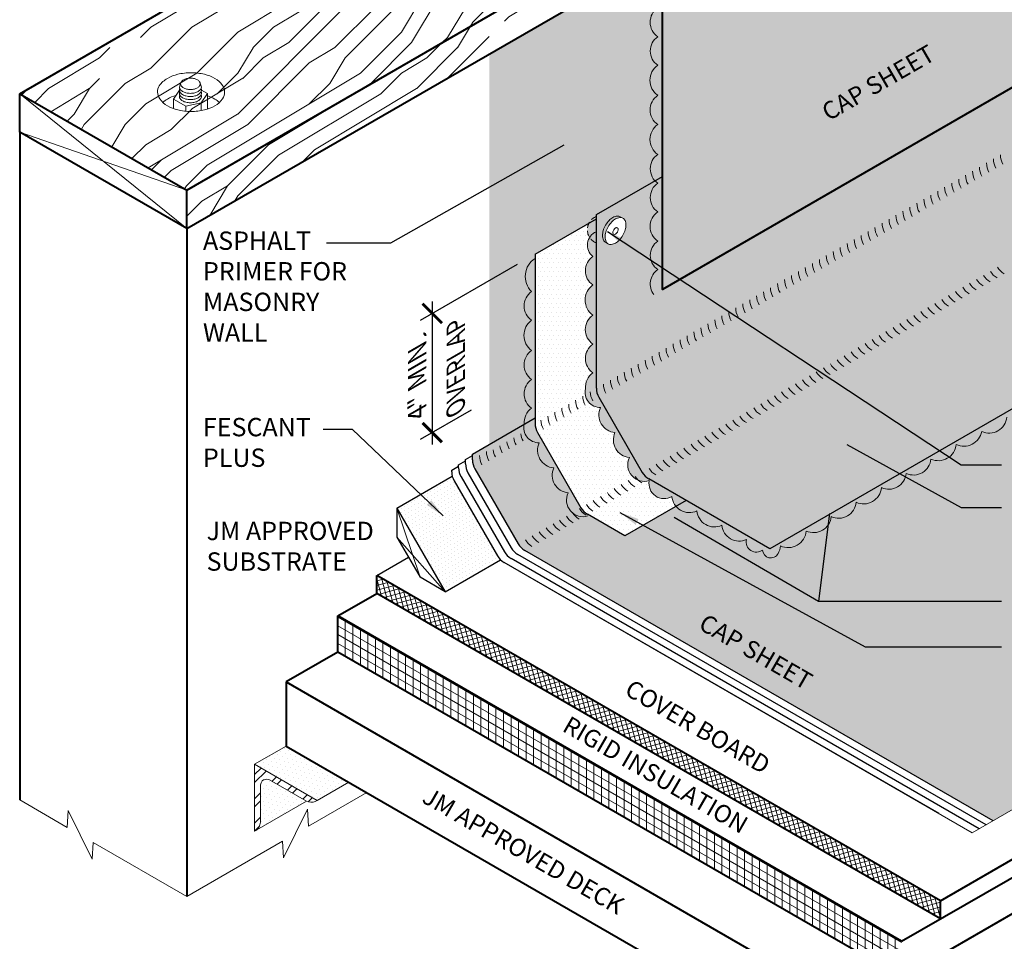
# Model space of a CAD drawing. Extents: x 819.4 to 894.5, y -435.5 to -344.9.
# Drawn here: x 826.7 to 867.5, y -404.3 to -366 of the extents above; entities that cross this region are included whole.
import ezdxf

# ---------------------------------------------------------------- set-up
doc = ezdxf.new("R2010")
doc.units = 0
doc.header["$MEASUREMENT"] = 0
doc.linetypes.add('HIDDEN', pattern=[0.375, 0.25, -0.125])
doc.layers.get('0').update_dxf_attribs({"linetype": 'CONTINUOUS'})
doc.layers.get('DEFPOINTS').update_dxf_attribs({"linetype": 'CONTINUOUS'})
for name, color, linetype, lineweight in [('A-DETL-001', 1, 'CONTINUOUS', 9), ('A-DETL-002', 2, 'CONTINUOUS', 20), ('A-DETL-003', 3, 'CONTINUOUS', 30), ('A-DETL-004', 4, 'CONTINUOUS', 40), ('A-DETL-DIMS', 11, 'CONTINUOUS', 15), ('A-DETL-NOTE', 4, 'CONTINUOUS', 15), ('A-DETL-PATT', 11, 'CONTINUOUS', 15)]:
    doc.layers.add(name, color=color, linetype=linetype, lineweight=lineweight)
doc.styles.add('arial', font='arial.ttf')
doc.styles.add('CSTMHAND_STYLUS', font='arial.ttf', dxfattribs={"oblique": 20})
doc.styles.add('JM Detail Standard', font='verdana.ttf', dxfattribs={"height": 0.125})
doc.styles.add('JM_STD_ARIAL', font='arial.ttf')
doc.dimstyles.new('JM-Standard', dxfattribs={"dimtxt": 0.09375, "dimasz": 0.10075, "dimexe": 0.0625, "dimexo": 0.09375, "dimgap": 0.03125, "dimtad": 1, "dimdec": 3, "dimzin": 3, "dimdsep": 46, "dimlunit": 4, "dimtxsty": 'arial', "dimblk": 'ARCHTICK', "dimcen": 0.09375, "dimdle": 0.0625, "dimclrd": 256, "dimclre": 256, "dimclrt": 4, "dimazin": 2, "dimtfac": 0.9, "dimtdec": 3, "dimtmove": 2, "dimatfit": 2, "dimfxl": 1, "dimtfillclr": 256, "dimfrac": 2, "dimtolj": 1, "dimtzin": 0, "dimarcsym": 0})
pattern_1 = [(45, (0.528, 5.294), (-8.48528, 8.48528), [2.4, -3.6, 1.2, -4.8]), (45, (6.255, 11.446), (-8.48528, 8.48528), [2.4, -9.6]), (45, (4.982, 11.022), (-8.48528, 8.48528), [1.2, -10.8]), (45, (0.103, 6.567), (-8.48528, 8.48528), [0.6, -8.4, 0.6, -2.4]), (45, (2.649, 9.961), (-8.48528, 8.48528), [2.4, -3.6, 0.6, -5.4]), (45, (0.316, 8.052), (-8.48528, 8.48528), [1.8, -10.2]), (45, (2.225, 10.385), (-8.48528, 8.48528), [3.6, -8.4]), (45, (-0.533, 8.052), (-8.48528, 8.48528), [2.4, -9.6]), (45, (2.649, 11.658), (-8.48528, 8.48528), [6, -6]), (45, (-0.321, 9.537), (-8.48528, 8.48528), [1.2, -3.6, 2.4, -4.8]), (45, (5.407, 15.689), (-8.48528, 8.48528), [2.4, -9.6]), (45, (3.498, 14.204), (-8.48528, 8.48528), [1.2, -10.8]), (45, (1.588, 12.719), (-8.48528, 8.48528), [1.2, -10.8]), (45, (-2.866, 8.688), (-8.48528, 8.48528), [2.4, -9.6]), (45, (1.164, 13.143), (-8.48528, 8.48528), [2.4, -9.6]), (45, (0.74, 13.567), (-8.48528, 8.48528), [2.4, -2.4, 2.4, -4.8]), (45, (-1.381, 12.295), (-8.48528, 8.48528), [1.2, -6, 2.4, -2.4]), (45, (0.103, 14.204), (-8.48528, 8.48528), [3.6, -8.4]), (45, (-0.321, 14.628), (-8.48528, 8.48528), [2.4, -9.6]), (45, (-3.927, 11.446), (-8.48528, 8.48528), [3.6, -4.8, 1.2, -2.4]), (45, (-4.351, 11.87), (-8.48528, 8.48528), [6, -6]), (45, (0.528, 17.174), (-8.48528, 8.48528), [1.2, -10.8]), (45, (-2.23, 14.84), (-8.48528, 8.48528), [2.4, -9.6]), (45, (-4.139, 13.355), (-8.48528, 8.48528), [1.2, -4.8, 1.2, -4.8]), (45, (-5.2, 12.719), (-8.48528, 8.48528), [1.2, -3.6, 2.4, -4.8]), (45, (-3.715, 14.628), (-8.48528, 8.48528), [1.2, -6, 1.2, -3.6]), (45, (-2.23, 16.537), (-8.48528, 8.48528), [3.6, -8.4]), (45, (-6.048, 13.567), (-8.48528, 8.48528), [2.4, -9.6]), (45, (-2.018, 18.022), (-8.48528, 8.48528), [1.2, -10.8]), (45, (-0.533, 19.931), (-8.48528, 8.48528), [1.2, -10.8]), (59.03624, (5.831, 11.8704), (8.485281, 8.485281), [1.236, -48.24127]), (59.03624, (4.7703, 14.628), (8.485281, 8.485281), [1.236, -48.24127]), (59.03624, (-1.1694, 18.8708), (8.485281, 8.485281), [1.236, -48.24127]), (59.03624, (-0.533, 13.1432), (8.485281, 8.485281), [1.236, -48.24127]), (59.03624, (-0.1087, 16.113), (8.485281, 8.485281), [1.236, -48.24127]), (59.03624, (1.3762, 16.3252), (8.485281, 8.485281), [1.236, -48.24127]), (59.03624, (-4.3513, 13.5675), (8.485281, 8.485281), [1.236, -48.24127]), (59.03624, (-0.533, 16.5373), (8.485281, 8.485281), [1.236, -48.24127]), (59.03624, (4.346, 15.0524), (8.485281, 8.485281), [2.472, -47.00527]), (59.03624, (2.8612, 14.8402), (8.485281, 8.485281), [2.472, -47.00527]), (59.03624, (2.437, 15.2645), (8.485281, 8.485281), [2.472, -47.00527]), (210.96376, (2.649, 9.9612), (-8.485281, -8.485281), [1.236, -2.472, 1.236, -44.533266]), (210.96376, (-0.3208, 9.537), (-8.485281, -8.485281), [1.236, -48.24127]), (210.96376, (-4.1392, 13.3553), (-8.485281, -8.485281), [2.472, -47.00527]), (239.03624, (6.2553, 11.446), (-8.485281, -8.485281), [1.236, -48.24127]), (30.96376, (7.9523, 13.1432), (8.485281, 8.485281), [1.236, -48.24127]), (30.96376, (2.437, 13.5675), (8.485281, 8.485281), [1.236, -48.24127]), (30.96376, (2.649, 16.7494), (8.485281, 8.485281), [1.236, -48.24127]), (30.96376, (-1.3815, 13.9917), (8.485281, 8.485281), [1.236, -48.24127]), (30.96376, (-3.2907, 14.2038), (8.485281, 8.485281), [1.236, -48.24127]), (30.96376, (-2.8664, 15.4766), (8.485281, 8.485281), [1.236, -48.24127]), (30.96376, (-1.3815, 13.9917), (8.485281, 8.485281), [1.236, -48.24127]), (30.96376, (-0.1087, 17.81), (8.485281, 8.485281), [4.944, -44.53327]), (30.96376, (0.5277, 6.9914), (8.485281, 8.485281), [4.944, -44.53327]), (30.96376, (0.7398, 8.4763), (8.485281, 8.485281), [4.944, -44.53327]), (30.96376, (1.164, 9.749), (8.485281, 8.485281), [1.236, -2.472, 2.472, -43.297266]), (30.96376, (0.5277, 10.3855), (8.485281, 8.485281), [2.472, -2.472, 2.472, -42.061266]), (30.96376, (-1.1694, 10.3855), (8.485281, 8.485281), [4.944, -44.53327]), (30.96376, (-2.6543, 10.1733), (8.485281, 8.485281), [4.944, -44.53327]), (30.96376, (-3.0785, 10.5976), (8.485281, 8.485281), [4.944, -44.53327]), (30.96376, (0.3156, 19.083), (8.485281, 8.485281), [1.236, -48.24127]), (30.96377, (0.3156, 20.78), (8.48528, 8.485283), [2.472, -47.00527]), (30.96377, (-4.3513, 15.2645), (8.48528, 8.485283), [2.472, -47.00527]), (30.96376, (2.2248, 6.9914), (8.485281, 8.4852815), [4.944, -44.53327]), (30.96376, (1.3762, 18.0222), (8.485281, 8.4852815), [3.708, -45.76927]), (30.96376, (2.8612, 18.2344), (8.485281, 8.4852815), [7.416, -42.06127])]

# ---------------------------------------------------------------- blocks, each defined once
blk = doc.blocks.new('ROOFING NAIL HEAD')
at = {"layer": 'A-DETL-002'}
blk.add_hatch(color=256, dxfattribs=at).paths.add_polyline_path([(0.087, 0.473, -0.106617), (0.267, 0.531, -0.156851), (0.394, 0.504), (0.285, 0.566, 0.156851), (0.159, 0.594, 0.106617), (-0.021, 0.536, 0.072341), (-0.179, 0.411, 0.058752), (-0.327, 0.213, 0.058752), (-0.425, -0.015, 0.072341), (-0.454, -0.214, 0.106617), (-0.412, -0.41, 0.181868), (-0.327, -0.494), (-0.252, -0.537, -0.123186), (-0.303, -0.472, -0.106617), (-0.346, -0.277, -0.072341), (-0.317, -0.077, -0.058752), (-0.219, 0.15, -0.058752), (-0.071, 0.349, -0.072341)])
for p, q in [((0.285, 0.566), (0.412, 0.493)), ((-0.327, -0.494), (-0.199, -0.567))]:
    blk.add_line(p, q, dxfattribs=at)
for points in [[(-0.219, 0.15, 0.058752), (-0.317, -0.077, 0.072341), (-0.346, -0.277, 0.106617), (-0.303, -0.472, 0.181868), (-0.219, -0.557, 0.156851), (-0.092, -0.584, 0.106617), (0.087, -0.527, 0.072341), (0.246, -0.402, 0.058752), (0.394, -0.203, 0.058752), (0.491, 0.024, 0.072341), (0.52, 0.223, 0.106617), (0.481, 0.408, 0.156851), (0.394, 0.504, 0.156851), (0.267, 0.531, 0.106617), (0.087, 0.473, 0.072341), (-0.071, 0.349, 0.058752)], [(0.011, 0.018), (-0.014, -0.039, 0.072341), (-0.021, -0.089, 0.106617), (-0.01, -0.138), (0.011, -0.159), (0.043, -0.166, 0.106617), (0.087, -0.152, 0.072341), (0.127, -0.12), (0.164, -0.071), (0.188, -0.014, 0.072341), (0.196, 0.036, 0.106617), (0.186, 0.082), (0.164, 0.106), (0.132, 0.113, 0.106617), (0.087, 0.098, 0.072341), (0.048, 0.067)]]:
    blk.add_lwpolyline(points, format="xyb", close=True, dxfattribs=at)
for points in [[(0.285, 0.566, 0.156851), (0.159, 0.594, 0.106617), (-0.021, 0.536, 0.072341), (-0.179, 0.411, 0.058752), (-0.327, 0.213, 0.058752)], [(-0.327, 0.213, 0.058752), (-0.425, -0.015, 0.072341), (-0.454, -0.214, 0.106617), (-0.412, -0.41, 0.181868), (-0.327, -0.494, 0.066882)]]:
    blk.add_lwpolyline(points, format="xyb", dxfattribs=at)
blk = doc.blocks.new('capnail_iso')
at = {"layer": 'A-DETL-002'}
blk.add_blockref('ROOFING NAIL HEAD', (0.262, -0.08), dxfattribs=at)
blk = doc.blocks.new('RECESSED_BOLT')
at = {"layer": 'A-DETL-002'}
for p, q in [((-0.521, 0.112), (-0.456, 0.325)), ((0.396, 0.112), (0.331, 0.325)), ((-0.768, -0.381), (-0.521, -0.016)), ((-0.768, -0.381), (-0.26, -0.674)), ((-0.768, -0.773), (-0.768, -0.381)), ((0.643, -0.152), (0.389, -0.528)), ((0.397, -0.01), (0.643, -0.152)), ((0.643, -0.793), (0.643, -0.152)), ((-0.26, -0.674), (0.389, -0.528)), ((-0.26, -0.882), (-0.26, -0.674)), ((0.389, -0.855), (0.389, -0.528))]:
    blk.add_line(p, q, dxfattribs=at)
for points in [[(-0.034, 0.714, 0.058752), (-0.592, 0.648, 0.072341), (-1.017, 0.479, 0.106617), (-1.354, 0.174, 0.181868), (-1.425, -0.089, 0.156851), (-1.335, -0.37, 0.106617), (-1.017, -0.657, 0.072341), (-0.592, -0.826, 0.058752), (-0.034, -0.892, 0.058752), (0.525, -0.826, 0.072341), (0.95, -0.657, 0.106617), (1.267, -0.37, 0.156851), (1.357, -0.089, 0.156851), (1.267, 0.191, 0.106617), (0.95, 0.479, 0.072341), (0.525, 0.648, 0.058752)], [(-0.062, 0.49, 0.058752), (-0.226, 0.471, 0.072341), (-0.351, 0.421, 0.106617), (-0.45, 0.332, 0.181868), (-0.471, 0.255, 0.156851), (-0.444, 0.172, 0.106617), (-0.351, 0.088, 0.072341), (-0.226, 0.038, 0.058752), (-0.062, 0.019, 0.058752), (0.102, 0.038, 0.072341), (0.227, 0.088, 0.106617), (0.32, 0.172, 0.156851), (0.346, 0.255, 0.156851), (0.32, 0.337, 0.106617), (0.227, 0.421, 0.072341), (0.102, 0.471, 0.058752)]]:
    blk.add_lwpolyline(points, format="xyb", close=True, dxfattribs=at)
for points in [[(-0.508, 0.059, 0.267408), (-0.492, -0.099, 0.106617), (-0.387, -0.194, 0.072341), (-0.247, -0.25, 0.058752), (-0.062, -0.271, 0.058752), (0.122, -0.25, 0.072341), (0.262, -0.194, 0.106617), (0.367, -0.099, 0.267408), (0.383, 0.059, 0.006815)], [(-0.521, 0.112, 0.137702), (-0.492, 0.032, 0.106617), (-0.387, -0.063, 0.072341), (-0.247, -0.119, 0.058752), (-0.062, -0.141, 0.058752), (0.122, -0.119, 0.072341), (0.262, -0.063, 0.106617), (0.367, 0.032, 0.137702), (0.396, 0.112, 0.006815)], [(-0.663, -0.227, 0.060726), (-1.017, -0.377, 0.054613), (-1.207, -0.516, 0.054613)], [(-0.508, -0.071, 0.267408), (-0.492, -0.229, 0.106617), (-0.387, -0.324, 0.072341), (-0.247, -0.38, 0.058752), (-0.062, -0.402, 0.058752), (0.122, -0.38, 0.072341), (0.262, -0.324, 0.106617), (0.367, -0.229, 0.267408), (0.383, -0.071, 0.006815)], [(-0.508, -0.202, 0.267408), (-0.492, -0.36, 0.106617), (-0.387, -0.454, 0.072341), (-0.247, -0.51, 0.058752), (-0.062, -0.532, 0.058752), (0.122, -0.51, 0.072341), (0.262, -0.454, 0.106617), (0.367, -0.36, 0.267408), (0.383, -0.202, 0.006815)], [(1.138, -0.517, 0.057942), (0.95, -0.377, 0.052995), (0.643, -0.241, 0.052995)]]:
    blk.add_lwpolyline(points, format="xyb", dxfattribs=at)
blk.add_arc((-0.48, -0.025), 0.0418, 167.619, 170.5529, dxfattribs=at)
blk = doc.blocks.new('_ArchTick')
at = {"color": 0, "const_width": 0.15}
blk.add_lwpolyline([(-0.5, -0.5), (0.5, 0.5)], dxfattribs=at)
blk = doc.blocks.new('*D115')
at = {"layer": 'A-DETL-DIMS', "lineweight": -2, "transparency": 16777216}
for p, q in [((847.289, -376.199), (843.27, -378.519)), ((843.77, -377.73), (843.77, -383.674)), ((845.385, -382.242), (843.27, -383.463))]:
    blk.add_line(p, q, dxfattribs=at)
at = {"layer": 'DEFPOINTS', "color": 0, "transparency": 16777216}
for p in [(848.039, -375.766), (846.135, -381.809), (843.77, -383.174)]:
    blk.add_point(p, dxfattribs=at)
at = {"layer": 'A-DETL-DIMS', "lineweight": -2, "transparency": 16777216, "xscale": 0.806, "yscale": 0.806, "zscale": 0.806}
for p, rotation in [((843.77, -378.23), 90), ((843.77, -383.174), 270)]:
    blk.add_blockref('_ArchTick', p, dxfattribs=dict(at, rotation=rotation))
at = {"layer": 'A-DETL-DIMS', "color": 4, "transparency": 16777216, "insert": (843.145, -380.702), "char_height": 0.75, "attachment_point": 5, "rotation": 90, "style": 'arial'}
blk.add_mtext('\\A1;{\\Q-30;4" MIN\\Q30;.}', dxfattribs=at)

msp = doc.modelspace()

# ---------------------------------------------------------------- hatches: boundary and pattern name
at = {"layer": 'A-DETL-PATT'}
h = msp.add_hatch(dxfattribs=at)
h.set_pattern_fill('DOTS', color=256, scale=4)
h.paths.add_polyline_path([(871.6818, -366.6349), (853.3149, -377.239), (853.3149, -361.8636), (846.8542, -357.9892), (850.4448, -355.9162), (856.2803, -359.2853), (856.7871, -359.6939), (856.8876, -361.6351), (859.6449, -360.0431), (859.6449, -360.8217), (859.9532, -361.3556), (864.7722, -358.6782), (871.6818, -354.8391)])
h = msp.add_hatch(dxfattribs=at)
h.set_pattern_fill('LEGNO1', color=256, scale=12, angle=45)
h.set_pattern_definition(pattern_1)
h.paths.add_polyline_path([(849.9772, -355.6462), (850.4448, -355.9162), (846.8542, -357.9892), (853.2814, -361.7386), (833.5826, -373.1116), (826.6544, -369.1116)])
h = msp.add_hatch(dxfattribs=at)
h.set_pattern_fill('LEGNO1', color=256, scale=12, angle=45)
h.set_pattern_definition(pattern_1)
h.paths.add_polyline_path([(833.5826, -373.1116), (833.5826, -374.7116), (846.135, -367.4645), (846.135, -366.4673), (853.0332, -362.4847, -0.2140586), (853.0413, -361.8772)])
h = msp.add_hatch(color=256, dxfattribs=at)
edge = h.paths.add_edge_path()
edge.add_arc((853.502, -362.8363), 0.4834, 112.77785, 218.35551)
edge.add_arc((853.5468, -363.7416), 0.7389, 125, 235)
edge.add_arc((853.5424, -364.9458), 0.7312, 125, 235)
edge.add_arc((853.5449, -366.1473), 0.7357, 125, 235)
edge.add_arc((853.5374, -367.3419), 0.7226, 125, 235)
edge.add_arc((853.559, -368.5565), 0.7602, 125, 235)
edge.add_arc((853.5486, -369.7871), 0.7421, 125, 235)
edge.add_arc((853.5554, -371.0125), 0.7539, 125, 235)
edge.add_arc((853.5413, -372.2274), 0.7293, 125, 222.89998)
edge.add_line((853.007, -372.7239), (853.3149, -372.5462))
edge.add_line((853.3149, -372.5462), (853.3149, -362.3906))
h = msp.add_hatch(dxfattribs=at)
h.set_pattern_fill('AR-SAND', color=256, scale=0.25)
h.set_pattern_definition([(37.5, (-94.18045, -9.30124), (-0.01574834, 0.48170594), [0, -0.38, 0, -0.425, 0, -0.40625]), (7.5, (-94.18045, -9.30124), (0.44244418, 0.7055365), [0, -0.205, 0, -0.3425, 0, -0.13125]), (327.5, (-94.48795, -9.30124), (0.77853547, 0.00141476), [0, -0.125, 0, -0.45, 0, -0.5875]), (317.5, (-94.48795, -9.30124), (0.75153165, 0.2194189), [0, -0.0625, 0, -0.295, 0, -0.3375])])
h.paths.add_polyline_path([(853.123, -370.395, -0.5205671), (853.123, -369.1792, -0.5205671), (853.123, -367.9338, -0.520567), (853.123, -366.75, -0.5205671), (853.123, -365.5447, -0.5205671), (853.123, -364.3468, -0.2947219), (852.8207, -363.6046), (846.135, -367.4645), (846.135, -383.9837), (847.5933, -383.1418, -0.1307891), (847.5878, -382.82, -0.2693225), (847.8925, -382.1623, -0.520567), (847.8925, -380.9711, -0.5205671), (847.8925, -379.7658, -0.5066106), (847.8867, -378.5154, -0.520567), (847.8867, -377.3242, -0.4778929), (848.0391, -375.9423), (848.0391, -375.7656), (850.2753, -374.4745, -0.1755089), (850.5782, -374.2054), (850.5782, -374.1262), (853.007, -372.7239, -0.4551993), (853.123, -371.63, -0.5205671)])
h = msp.add_hatch(dxfattribs=at)
h.set_pattern_fill('DOTS', color=256, scale=4)
h.paths.add_polyline_path([(853.3149, -377.239), (853.3149, -372.5462), (850.5782, -374.1262), (850.5782, -381.3331, 0.1316525), (850.6787, -381.7081), (852.4777, -384.8241, 0.1316525), (852.7522, -385.0986), (857.7675, -387.9942), (878.8711, -375.81), (873.8559, -372.9144, -0.1316525), (873.5814, -372.6399), (871.7823, -369.5239, -0.1316525), (871.6818, -369.1489), (871.6818, -366.6349)])
h.paths.add_polyline_path([(851.7776, -374.7577, -0.0587519), (851.6798, -374.9851, -0.0587519), (851.5317, -375.1836, -0.0723411), (851.3736, -375.3083, -0.1066171), (851.1942, -375.366, -0.1568512), (851.0674, -375.3387, -0.0573968), (851.034, -375.3186), (850.9592, -375.2762, -0.1818683), (850.8745, -375.1914, -0.1066171), (850.8323, -374.9958, -0.0723411), (850.8613, -374.7965, -0.0587519), (850.9592, -374.5691, -0.0587519), (851.1072, -374.3706, -0.0723411), (851.2653, -374.2458, -0.1066171), (851.4447, -374.1882, -0.1568512), (851.5715, -374.2155), (851.6798, -374.278, -0.1568512), (851.7669, -374.3742, -0.1066171), (851.8066, -374.5583, -0.0723411)], flags=16)
h.paths.add_polyline_path([(851.4818, -374.7458, -0.0723411), (851.4746, -374.7957), (851.4501, -374.8525), (851.4131, -374.9021, -0.0723411), (851.3736, -374.9333, -0.1642957), (851.3035, -374.9474), (851.2759, -374.9197, -0.1066171), (851.2653, -374.8708, -0.0723411), (851.2726, -374.821), (851.297, -374.7641), (851.3341, -374.7145, -0.0723411), (851.3736, -374.6833, -0.1658754), (851.4444, -374.6694), (851.4719, -374.6998, -0.1066171)], flags=0)
msp.add_hatch(color=256, dxfattribs=at).paths.add_polyline_path([(853.3149, -372.5462), (853.007, -372.7239, 0.0528454), (853.123, -372.8249, 0.5205671), (853.123, -374.0175, 0.520567), (853.123, -375.2296, 0.520567), (853.123, -376.4118, 0.4242435), (852.959, -377.4445), (853.3149, -377.239)])
h = msp.add_hatch(dxfattribs=at)
h.set_pattern_fill('DOTS', color=256, scale=3)
h.paths.add_polyline_path([(850.4316, -378.2999, -0.5066106), (850.4258, -377.0495, -0.5174929), (850.4316, -375.8624, -0.3850631), (850.2954, -375.076, -0.2715198), (850.2753, -374.4745), (848.0391, -375.7656), (848.0391, -382.799, 0.1316525), (848.1396, -383.174), (849.9386, -386.29, 0.1316525), (850.2131, -386.5646), (851.7643, -387.4601), (853.8828, -386.237, -0.1567057), (853.7083, -385.8221, -0.6501976), (852.7693, -385.1688, -0.6525581), (851.946, -384.2057, -0.520567), (851.3504, -383.1741, -0.5205671), (850.7477, -382.1303, -0.494017), (850.1269, -381.354, -0.2693225), (850.4316, -380.6963, -0.520567), (850.4316, -379.5051, -0.5205671)])
at = {"layer": 'A-DETL-PATT', "linetype": 'HIDDEN'}
for points in [[(850.5782, -374.8411), (850.5782, -374.7605), (850.5782, -374.2054, 0.4693975), (850.2954, -375.076, -0.1583342)], [(873.9371, -378.8719, 0.5205671), (874.9609, -378.2808, 0.520567), (875.9925, -377.6852, 0.6583702), (876.951, -376.9186), (857.7675, -387.9942), (852.7522, -385.0986, -0.1316525), (852.4777, -384.8241), (850.6787, -381.7081, -0.1316525), (850.5782, -381.3331), (850.5782, -374.8411, 0.5786786), (850.4316, -375.8624, 0.5174929), (850.4258, -377.0495, 0.5066106), (850.4316, -378.2999, 0.5205671), (850.4316, -379.5051, 0.520567), (850.4316, -380.6963, 0.2693225), (850.1269, -381.354, 0.494017), (850.7477, -382.1303, 0.5205671), (851.3504, -383.1741, 0.520567), (851.946, -384.2057, 0.6525581), (852.7693, -385.1688, 0.6501976), (853.7083, -385.8221, 0.5205671), (854.7521, -386.4248, 0.520567), (855.7837, -387.0204, 0.5205671), (856.8075, -387.6115, 0.7144953), (857.4742, -388.0464, 0.7733792), (858.1127, -388.1924, 0.113796), (858.2156, -387.8752, 0.5205671), (859.2852, -387.2577, 0.5205671), (860.32, -386.6603, 0.520567), (861.3529, -386.0639, 0.520567), (862.4025, -385.4579, 0.5205671), (863.4264, -384.8668, 0.520567), (864.458, -384.2712, 0.5205671), (865.5018, -383.6686, 0.4871461), (866.5665, -383.1274, 0.5205671), (867.6007, -382.5303, 0.5205671), (868.6322, -381.9347, 0.5205671), (869.6574, -381.3428, 0.5205671), (870.7012, -380.7402, 0.520567), (871.8591, -380.0717, 0.5205671), (872.8874, -379.478, 0.5203309)]]:
    msp.add_hatch(color=256, dxfattribs=at).paths.add_polyline_path(points)
h = msp.add_hatch(color=256, dxfattribs=at)
h.paths.add_polyline_path([(848.1396, -383.174, -0.1316525), (848.0391, -382.799), (848.0391, -375.9423, 0.4778929), (847.8867, -377.3242, 0.520567), (847.8867, -378.5154, 0.5066106), (847.8925, -379.7658, 0.5205671), (847.8925, -380.9711, 0.520567), (847.8925, -382.1623, 0.2693225), (847.5878, -382.82, 0.494017), (848.2086, -383.5962, 0.5205671), (848.8113, -384.64, 0.520567), (849.4069, -385.6716, 0.6525581), (850.2302, -386.6347, 0.8093657), (850.9828, -387.1804, 0.8551877), (852.1731, -387.3975), (852.043, -387.2992), (851.7643, -387.4601), (850.2131, -386.5646, -0.1316525), (849.9386, -386.29)])
h.paths.add_polyline_path([(853.2431, -386.7788, 0.3669225), (854.2266, -386.4617, -0.1424139), (853.8828, -386.237), (852.043, -387.2992), (852.1684, -387.3939, 0.5229475)])
at = {"layer": 'A-DETL-PATT'}
h = msp.add_hatch(dxfattribs=at)
h.set_pattern_fill('DOTS', color=256, scale=4)
h.paths.add_polyline_path([(864.458, -384.2712, -0.520567), (863.4264, -384.8668, -0.5205671), (862.4025, -385.4579, -0.520567), (861.3529, -386.0639, -0.520567), (860.32, -386.6603, -0.5205671), (859.2852, -387.2577, -0.5205671), (858.2156, -387.8752, -0.113796), (858.1127, -388.1924, -0.7733792), (857.4742, -388.0464, -0.7144953), (856.8075, -387.6115, -0.5205671), (855.7837, -387.0204, -0.520567), (854.7521, -386.4248, -0.3364178), (853.8828, -386.237), (851.7643, -387.4601), (850.2131, -386.5646, -0.1316525), (849.9386, -386.29), (848.1396, -383.174, -0.1316525), (848.0391, -382.799), (848.0391, -382.5666), (845.4371, -384.0689), (845.4371, -384.3013, 0.1316525), (845.5376, -384.6763), (847.3366, -387.7923, 0.1316525), (847.6111, -388.0668), (867.0351, -399.2813), (875.5796, -394.3481), (875.1423, -394.0593), (876.8289, -394.1681), (876.3915, -393.8793), (877.5663, -393.2011), (881.6654, -390.8345), (881.2281, -390.5457), (882.9146, -390.6545), (882.4773, -390.3657), (892.6792, -384.4756), (886.0946, -380.674), (886.532, -380.3853), (884.8454, -380.494), (885.2827, -380.2053), (878.6972, -376.4031, -0.340302), (877.9454, -376.4843, -0.4870257), (876.9745, -377.1163, -0.5560116), (875.9925, -377.6852, -0.520567), (874.9609, -378.2808, -0.5205671), (873.9371, -378.8719, -0.5203309), (872.8874, -379.478, -0.520567), (871.8591, -380.0717, -0.520567), (870.7012, -380.7402, -0.5205671), (869.6574, -381.3428, -0.5205671), (868.6322, -381.9347, -0.5205671), (867.6007, -382.5303, -0.5205671), (866.5665, -383.1274, -0.4871461), (865.5018, -383.6686, -0.5205671)])
h = msp.add_hatch(dxfattribs=at)
h.set_pattern_fill('DOTS', color=256, scale=2.5, angle=30, style=0)
h.set_pattern_definition([(30, (3.56906, 12.68048), (-0.010466765, 0.17437897), [0, -0.15625])])
h.paths.add_polyline_path([(844.6755, -385.174, -0.0679201), (844.5988, -384.9863), (842.3029, -386.3118), (844.3029, -389.7759), (846.5988, -388.4504, -0.0679201), (846.4745, -388.29)])
h = msp.add_hatch(dxfattribs=at)
h.set_pattern_fill('ANSI37', color=256, scale=1.5, angle=60)
h.set_pattern_definition([(105, (-2.33794, 0.50283), (-0.181111092, -0.04852857), []), (195, (-2.33794, 0.50283), (0.04852857, -0.181111092), [])])
h.paths.add_polyline_path([(864.8574, -403.3506), (864.8574, -402.6006), (841.4747, -389.1006), (841.4747, -389.8506)])
h = msp.add_hatch(dxfattribs=at)
h.set_pattern_fill('ANSI31', color=256, scale=2.5, angle=105)
h.set_pattern_definition([(150, (-2.33794, 0.50283), (-0.15625, -0.27063294), [])])
h.paths.add_polyline_path([(839.8583, -390.7838), (839.8583, -392.2838), (863.241, -405.7838), (863.241, -404.2838)])
h = msp.add_hatch(dxfattribs=at)
h.set_pattern_fill('ANSI31', color=256, scale=2.5, angle=45)
h.set_pattern_definition([(90, (-2.33794, 0.50283), (-0.3125, 6e-17), [])])
h.paths.add_polyline_path([(839.8583, -390.7838), (839.8583, -392.2838), (863.241, -405.7838), (863.241, -404.2838)])
h = msp.add_hatch(dxfattribs=at)
h.set_pattern_fill('DOTS', color=256, scale=3, angle=45, style=0)
h.set_pattern_definition([(45, (4.01208, 12.93626), (-0.06629126, 0.198873782), [0, -0.1875])])
h.paths.add_polyline_path([(837.7102, -396.1792), (836.3955, -396.9382), (838.9936, -398.4382), (840.3083, -397.6792)])
h.paths.add_polyline_path([(838.5488, -398.47), (837.0205, -397.5877, 0.5773503), (836.6455, -397.8042), (836.6455, -399.346), (836.6213, -399.4449, -0.1755746), (836.4717, -399.6692)])
h = msp.add_hatch(dxfattribs=at)
h.set_pattern_fill('ANSI32', color=256, scale=1.9, style=0)
h.set_pattern_definition([(45, (284.21374, -23.5359), (-0.5038136, 0.5038136), []), (45, (284.5496, -23.5359), (-0.5038136, 0.5038136), [])])
h.paths.add_polyline_path([(836.3955, -396.9382), (836.3955, -399.7132), (836.4717, -399.6692, 0.1755746), (836.6213, -399.4449), (836.6455, -399.346), (836.6455, -397.8042, -0.5773503), (837.0205, -397.5877), (838.5507, -398.4711), (838.6485, -398.4995, 0.2335707), (838.9936, -398.4382)])

# ---------------------------------------------------------------- linework, layer by layer
at = {"layer": 'A-DETL-001'}
for p, q in [((826.6544, -369.1116), (833.5826, -374.7116)), ((826.6544, -370.7116), (833.5826, -373.1116)), ((842.3029, -386.3118), (843.2637, -389.1759)), ((844.3029, -389.7759), (842.3029, -387.5118))]:
    msp.add_line(p, q, dxfattribs=at)
at = {"layer": 'A-DETL-002'}
for p, q in [((836.3955, -396.9382), (837.7102, -396.1792)), ((836.3955, -399.7132), (836.3955, -396.9382)), ((836.3955, -396.9382), (838.9936, -398.4382)), ((836.6455, -399.346), (836.6455, -397.8042)), ((837.0205, -397.5877), (838.5507, -398.4711)), ((838.9936, -398.4382), (840.3083, -397.6792)), ((836.3955, -399.7132), (838.5488, -398.47))]:
    msp.add_line(p, q, dxfattribs=at)
for points in [[(838.5507, -398.4711), (838.6485, -398.4995, 0.2335707), (838.9936, -398.4382, 0.2335707)], [(836.6455, -399.346), (836.6213, -399.4449, -0.2335707), (836.3955, -399.7132, -0.2335707)]]:
    msp.add_lwpolyline(points, format="xyb", dxfattribs=at)
for centre, radius, start, end in [((868.0898, -371.6557), 0.75, 180, 210), ((867.5151, -371.9875), 0.75, 180, 210), ((867.8025, -371.8216), 0.75, 180, 210), ((866.6451, -372.4898), 0.75, 180, 210), ((866.9325, -372.3239), 0.75, 180, 210), ((867.2198, -372.158), 0.75, 180, 210), ((866.0704, -372.8216), 0.75, 180, 210), ((866.3578, -372.6557), 0.75, 180, 210), ((865.2004, -373.3239), 0.75, 180, 210), ((865.4878, -373.158), 0.75, 180, 210), ((865.7752, -372.9921), 0.75, 180, 210), ((864.6257, -373.6557), 0.75, 180, 210), ((864.9131, -373.4898), 0.75, 180, 210), ((864.0431, -373.9921), 0.75, 180, 210), ((864.3305, -373.8262), 0.75, 180, 210), ((863.181, -374.4898), 0.75, 180, 210), ((863.4684, -374.3239), 0.75, 180, 210), ((863.7557, -374.158), 0.75, 180, 210), ((862.5984, -374.8262), 0.75, 180, 210), ((862.8858, -374.6603), 0.75, 180, 210), ((861.7363, -375.3239), 0.75, 180, 210), ((862.0237, -375.158), 0.75, 180, 210), ((862.3111, -374.9921), 0.75, 180, 210), ((861.1537, -375.6603), 0.75, 180, 210), ((861.4411, -375.4944), 0.75, 180, 210), ((860.2916, -376.158), 0.75, 180, 210), ((860.579, -375.9921), 0.75, 180, 210), ((860.8664, -375.8262), 0.75, 180, 210), ((859.709, -376.4944), 0.75, 180, 210), ((859.9964, -376.3285), 0.75, 180, 210), ((867.5742, -376.1081), 0.75, 210, 240), ((867.8695, -375.9377), 0.75, 210, 240), ((858.8469, -376.9921), 0.75, 180, 210), ((859.1343, -376.8262), 0.75, 180, 210), ((859.4217, -376.6603), 0.75, 180, 210), ((866.7121, -376.6058), 0.75, 210, 240), ((866.9995, -376.4399), 0.75, 210, 240), ((867.2868, -376.274), 0.75, 210, 240), ((858.2643, -377.3285), 0.75, 180, 210), ((858.5517, -377.1626), 0.75, 180, 210), ((866.1295, -376.9422), 0.75, 210, 240), ((866.4248, -376.7718), 0.75, 210, 240), ((857.4023, -377.8262), 0.75, 180, 210), ((857.6896, -377.6603), 0.75, 180, 210), ((857.977, -377.4944), 0.75, 180, 210), ((865.2674, -377.4399), 0.75, 210, 240), ((865.5548, -377.274), 0.75, 210, 240), ((865.8421, -377.1081), 0.75, 210, 240), ((856.8196, -378.1626), 0.75, 180, 210), ((857.107, -377.9967), 0.75, 180, 210), ((864.6848, -377.7763), 0.75, 210, 240), ((864.9801, -377.6058), 0.75, 210, 240), ((856.2449, -378.4944), 0.75, 180, 210), ((856.5323, -378.3285), 0.75, 180, 210), ((864.1101, -378.1081), 0.75, 210, 240), ((864.3974, -377.9422), 0.75, 210, 240), ((855.3749, -378.9967), 0.75, 180, 210), ((855.6623, -378.8308), 0.75, 180, 210), ((855.9576, -378.6603), 0.75, 180, 210), ((863.2401, -378.6104), 0.75, 210, 240), ((863.5354, -378.4399), 0.75, 210, 240), ((863.8227, -378.274), 0.75, 210, 240), ((854.8002, -379.3285), 0.75, 180, 210), ((855.0876, -379.1626), 0.75, 180, 210), ((862.6654, -378.9422), 0.75, 210, 240), ((862.9528, -378.7763), 0.75, 210, 240), ((853.9302, -379.8308), 0.75, 180, 210), ((854.2176, -379.6649), 0.75, 180, 210), ((854.5129, -379.4944), 0.75, 180, 210), ((861.7954, -379.4445), 0.75, 210, 240), ((862.0907, -379.274), 0.75, 210, 240), ((862.378, -379.1081), 0.75, 210, 240), ((853.3555, -380.1626), 0.75, 180, 210), ((853.6429, -379.9967), 0.75, 180, 210), ((861.2207, -379.7763), 0.75, 210, 240), ((861.5081, -379.6104), 0.75, 210, 240), ((852.4855, -380.6649), 0.75, 180, 210), ((852.7729, -380.499), 0.75, 180, 210), ((853.0603, -380.3331), 0.75, 180, 210), ((860.3507, -380.2786), 0.75, 210, 240), ((860.646, -380.1081), 0.75, 210, 240), ((860.9333, -379.9422), 0.75, 210, 240), ((851.9108, -380.9967), 0.75, 180, 210), ((852.1982, -380.8308), 0.75, 180, 210), ((859.776, -380.6104), 0.75, 210, 240), ((860.0634, -380.4445), 0.75, 210, 240), ((851.0763, -381.4785), 0.75, 180, 210), ((851.6235, -381.1626), 0.75, 180, 210), ((858.906, -381.1127), 0.75, 210, 240), ((859.2013, -380.9422), 0.75, 210, 240), ((859.4886, -380.7763), 0.75, 210, 240), ((850.4661, -381.8308), 0.75, 180, 210), ((850.7614, -381.6603), 0.75, 180, 210), ((858.3313, -381.4445), 0.75, 210, 240), ((858.6187, -381.2786), 0.75, 210, 240), ((849.8914, -382.1626), 0.75, 180, 210), ((850.1788, -381.9967), 0.75, 180, 210), ((857.4613, -381.9468), 0.75, 210, 240), ((857.7566, -381.7763), 0.75, 210, 240), ((858.044, -381.6104), 0.75, 210, 240), ((849.0294, -382.6603), 0.75, 180, 210), ((849.3167, -382.4944), 0.75, 180, 210), ((849.6041, -382.3285), 0.75, 180, 210), ((856.8866, -382.2786), 0.75, 210, 240), ((857.174, -382.1127), 0.75, 210, 240), ((856.3119, -382.6104), 0.75, 210, 240), ((856.5993, -382.4445), 0.75, 210, 240), ((847.8995, -383.3126), 0.75, 186.33422, 210), ((848.1869, -383.1467), 0.75, 186.33422, 210), ((855.4419, -383.1127), 0.75, 210, 240), ((855.7293, -382.9468), 0.75, 210, 240), ((856.0166, -382.7809), 0.75, 210, 240), ((847.0375, -383.8103), 0.75, 186.33422, 210), ((847.3248, -383.6444), 0.75, 186.33422, 210), ((847.6122, -383.4785), 0.75, 186.33422, 210), ((854.8593, -383.4491), 0.75, 210, 240), ((855.1546, -383.2786), 0.75, 210, 240), ((846.4823, -384.1308), 0.75, 180, 210), ((846.7697, -383.9649), 0.75, 180, 210), ((853.9972, -383.9468), 0.75, 210, 240), ((854.2846, -383.7809), 0.75, 210, 240), ((854.5719, -383.615), 0.75, 210, 240), ((853.4146, -384.2832), 0.75, 210, 240), ((853.7099, -384.1127), 0.75, 210, 240), ((852.5525, -384.7809), 0.75, 210, 240), ((852.8399, -384.615), 0.75, 210, 240), ((851.9699, -385.1173), 0.75, 210, 240), ((852.2573, -384.9514), 0.75, 210, 240), ((851.0999, -385.6196), 0.75, 210, 240), ((851.3952, -385.4491), 0.75, 210, 240), ((851.6825, -385.2832), 0.75, 210, 240), ((850.5252, -385.9514), 0.75, 210, 240), ((850.8126, -385.7855), 0.75, 210, 240), ((849.6986, -386.4286), 0.75, 210, 240), ((849.9859, -386.2627), 0.75, 210, 240), ((850.2378, -386.1173), 0.75, 210, 240), ((849.1435, -386.7491), 0.75, 210, 240), ((849.4308, -386.5832), 0.75, 210, 240), ((848.2814, -387.2468), 0.75, 210, 240), ((848.5687, -387.0809), 0.75, 210, 240), ((848.8561, -386.915), 0.75, 210, 240), ((836.8955, -397.8042), 0.25, 60, 180)]:
    msp.add_arc(centre, radius, start, end, dxfattribs=at)
at = {"layer": 'A-DETL-003'}
for p, q in [((850.5782, -374.1262), (853.3149, -372.5462)), ((850.5782, -381.3331), (850.5782, -374.1262)), ((848.0391, -375.7656), (850.5782, -374.2996)), ((848.0391, -375.7656), (848.0391, -382.799)), ((850.6787, -381.7081), (852.4777, -384.8241)), ((845.4371, -384.0689), (848.0391, -382.5666)), ((848.1396, -383.174), (849.9386, -386.29)), ((844.8624, -384.5135), (845.1497, -384.3476)), ((845.1497, -384.2885), (845.4371, -384.1226)), ((845.1497, -384.4672), (845.1497, -384.2885)), ((845.4371, -384.3013), (845.4371, -384.0689)), ((844.575, -384.7344), (844.8624, -384.5685)), ((844.575, -384.799), (844.575, -384.7344)), ((844.575, -384.799), (844.575, -384.7344)), ((844.8624, -384.6331), (844.8624, -384.5135)), ((845.5376, -384.6763), (847.3366, -387.7923)), ((842.3029, -386.3118), (844.5988, -384.9863)), ((844.6755, -385.174), (846.4745, -388.29)), ((844.6755, -385.174), (846.4745, -388.29)), ((844.9628, -385.0081), (846.7619, -388.1241)), ((845.2502, -384.8422), (847.0492, -387.9582)), ((857.7675, -387.9942), (852.7522, -385.0986)), ((854.3034, -385.9942), (851.7643, -387.4601)), ((842.3029, -386.3118), (844.3029, -389.7759)), ((842.3029, -386.3118), (842.3029, -387.5118)), ((842.3029, -387.5118), (843.2637, -389.1759)), ((841.4735, -389.1), (842.7833, -388.3438)), ((866.4604, -399.6131), (847.0364, -388.3986)), ((866.7477, -399.4472), (847.3238, -388.2327)), ((867.0351, -399.2813), (847.6111, -388.0668)), ((844.3029, -389.7759), (846.5988, -388.4504)), ((864.8005, -398.9866), (846.749, -388.5646)), ((844.3029, -389.7759), (843.2637, -389.1759))]:
    msp.add_line(p, q, dxfattribs=at)
for points in [[(878.8711, -375.81), (857.7675, -387.9942)], [(851.7643, -387.4601), (850.2131, -386.5646)]]:
    msp.add_lwpolyline(points, dxfattribs=at)
for centre, start, end in [((851.3282, -381.3331), 180, 210), ((848.7891, -382.799), 180, 210), ((846.1871, -384.3013), 180, 210), ((845.6124, -384.6331), 180, 210), ((845.6124, -384.6331), 180, 210), ((845.8997, -384.4672), 180, 210), ((845.325, -384.799), 180, 210), ((845.325, -384.799), 180, 210), ((853.1272, -384.4491), 210, 240), ((850.5881, -385.915), 210, 240), ((847.6988, -387.5832), 210, 240), ((847.9861, -387.4173), 210, 240), ((847.124, -387.915), 210, 240), ((847.4114, -387.7491), 210, 240)]:
    msp.add_arc(centre, 0.75, start, end, dxfattribs=at)
at = {"layer": 'A-DETL-004'}
for p, q in [((826.6544, -369.1116), (849.9772, -355.6462)), ((833.5826, -373.1116), (853.2814, -361.7386)), ((833.5826, -374.7116), (853.3149, -363.3192)), ((826.6544, -369.1116), (833.5826, -373.1116)), ((826.6544, -370.7116), (826.6544, -369.1116)), ((833.5826, -374.7116), (826.6544, -370.7116)), ((826.6544, -370.7116), (826.6544, -398.4176)), ((833.5826, -374.7116), (833.5826, -373.1116)), ((833.5826, -374.7116), (833.5826, -402.4176)), ((864.8562, -402.6), (894.4639, -385.506)), ((863.2399, -404.2832), (894.4639, -386.256)), ((861.0929, -407.0228), (894.4639, -387.756)), ((864.8562, -402.6), (841.4735, -389.1)), ((841.4735, -389.85), (841.4735, -389.1)), ((839.8572, -390.7832), (841.4735, -389.85)), ((864.8562, -403.35), (841.4735, -389.85)), ((863.2399, -404.2832), (839.8572, -390.7832)), ((839.8572, -392.2832), (839.8572, -390.7832)), ((839.8572, -392.2832), (837.7102, -393.5228)), ((861.6161, -404.8457), (839.8572, -392.2832)), ((837.7102, -393.5228), (837.7102, -396.1792)), ((837.7102, -393.5228), (861.0929, -407.0228)), ((837.7102, -396.1792), (861.0929, -409.6792)), ((864.8562, -403.35), (864.8562, -402.6))]:
    msp.add_line(p, q, dxfattribs=at)
msp.add_lwpolyline([(871.6818, -366.6349), (853.3149, -377.239), (853.3149, -361.8636, 0.2679492), (853.1899, -361.6471), (846.8542, -357.9892), (850.4448, -355.9162)], format="xyb", dxfattribs=at)
at = {"layer": 'A-DETL-NOTE'}
for points in [[(846.749, -388.5646), (866.173, -399.779), (875.5796, -394.3481), (875.1423, -394.0593), (876.8289, -394.1681), (876.3915, -393.8793), (877.5663, -393.2011)], [(841.049, -398.1068), (838.6365, -399.4997), (838.5946, -398.8022), (837.5958, -400.8222), (837.5539, -400.1247), (833.5826, -402.4176)], [(826.6544, -398.4176), (828.6235, -399.5544), (828.6653, -398.8569), (829.6641, -400.8769), (829.706, -400.1794), (833.5826, -402.4176)]]:
    msp.add_lwpolyline(points, dxfattribs=at)
at = {"layer": 'A-DETL-PATT'}
for points in [[(852.959, -377.4445, -0.4242435), (853.123, -376.4118, -0.5205671), (853.123, -375.2296, -0.520567), (853.123, -374.0175, -0.520567), (853.123, -372.8249, -0.5205671), (853.123, -371.63, -0.5205671), (853.123, -370.395, -0.5205671), (853.123, -369.1792, -0.5205671), (853.123, -367.9338, -0.520567), (853.123, -366.75, -0.5205671), (853.123, -365.5447, -0.5205671), (853.123, -364.3468, -0.520567), (853.123, -363.1363, -0.4962828), (853.3149, -362.3906)], [(867.6007, -382.5303, -0.5205671), (866.5665, -383.1274, -0.4871461), (865.5018, -383.6686, -0.5205671), (864.458, -384.2712, -0.520567), (863.4264, -384.8668, -0.5205671), (862.4025, -385.4579, -0.520567), (861.3529, -386.0639, -0.520567), (860.32, -386.6603, -0.5205671), (859.2852, -387.2577, -0.5205671), (858.2156, -387.8752, -0.113796), (858.1127, -388.1924, -0.7733792), (857.4742, -388.0464, -0.7144953), (856.8075, -387.6115, -0.5205671), (855.7837, -387.0204, -0.520567), (854.7521, -386.4248, -0.5205671), (853.7083, -385.8221, -0.6501976), (852.7693, -385.1688, -0.6525581), (851.946, -384.2057, -0.520567), (851.3504, -383.1741, -0.5205671), (850.7477, -382.1303, -0.494017), (850.1269, -381.354, -0.2693225), (850.4316, -380.6963, -0.520567), (850.4316, -379.5051, -0.5205671), (850.4316, -378.2999, -0.5066106), (850.4258, -377.0495, -0.5174929), (850.4316, -375.8624, -0.5786786), (850.5782, -374.8411)], [(850.2302, -386.6347, -0.6525581), (849.4069, -385.6716, -0.520567), (848.8113, -384.64, -0.5205671), (848.2086, -383.5962, -0.494017), (847.5878, -382.82, -0.2693225), (847.8925, -382.1623, -0.520567), (847.8925, -380.9711, -0.5205671), (847.8925, -379.7658, -0.5066106), (847.8867, -378.5154, -0.520567), (847.8867, -377.3242, -0.4755428), (848.0334, -375.946)]]:
    msp.add_lwpolyline(points, format="xyb", dxfattribs=at)
at = {"layer": 'A-DETL-PATT', "linetype": 'HIDDEN'}
msp.add_lwpolyline([(850.5782, -375.3109, -0.6781316), (850.5782, -374.2054)], format="xyb", dxfattribs=at)

# ---------------------------------------------------------------- block references
at = {"layer": 'A-DETL-002'}
for name, p in [('RECESSED_BOLT', (833.8, -368.9562)), ('capnail_iso', (851.0237, -374.7023))]:
    msp.add_blockref(name, p, dxfattribs=at)

# ---------------------------------------------------------------- texts
at = {"layer": 'A-DETL-NOTE', "style": 'CSTMHAND_STYLUS'}
for s, height, rotation, oblique, p in [('CAP SHEET', 0.72968, 30, 30, (860.2085, -370.263)), ('CAP SHEET', 0.72968, 330, 30, (854.7663, -391.2912)), ('COVER BOARD', 0.729679, 330, 30, (851.6992, -394.0184)), ('RIGID INSULATION', 0.729679, 330, 30, (849.1172, -395.5334)), ('JM APPROVED DECK', 0.729679, 330, 330, (843.2944, -398.4862))]:
    msp.add_text(s, height=height, rotation=rotation, dxfattribs=dict(at, oblique=oblique)).set_placement(p)
at = {"layer": 'A-DETL-NOTE', "attachment_point": 1, "style": 'JM Detail Standard'}
for s, insert, char_height in [('ASPHALT\\PPRIMER FOR\\PMASONRY\\PWALL', (834.2569, -374.8296), 0.76172), ('FESCANT\\PPLUS', (834.2569, -382.5658), 0.76172), ('JM APPROVED\\PSUBSTRATE', (834.408, -386.8736), 0.761719)]:
    msp.add_mtext_dynamic_manual_height_columns(s, width=28.374951, gutter_width=0.5, heights=[0], dxfattribs=dict(at, insert=insert, char_height=char_height))
at = {"layer": 'A-DETL-NOTE', "insert": (844.3607, -382.2728), "char_height": 0.762146, "attachment_point": 1, "rotation": 90, "style": 'JM_STD_ARIAL'}
msp.add_mtext_dynamic_manual_height_columns('{\\Q-30;\\W0.9;OVERLAP}', width=28.374951, gutter_width=0.5, heights=[0], dxfattribs=at)

# ---------------------------------------------------------------- dimensions: what is measured, and where the dimension line sits
at = {"layer": 'A-DETL-DIMS'}
dim = msp.add_linear_dim(base=(843.77, -383.1745), p1=(848.0391, -375.7656), p2=(846.135, -381.809), angle=90, text='{\\Q-30;4" MIN\\Q30;.}', dimstyle='JM-Standard', override={"dimscale": 8}, dxfattribs=at)
dim.commit()
dim.dimension.update_dxf_attribs({"geometry": '*D115', "text_midpoint": (843.1448, -380.7024)})

# ---------------------------------------------------------------- leaders
at = {"layer": 'A-DETL-NOTE'}
for points in [[(849.2325, -371.2485), (842.0414, -375.3075), (839.3778, -375.3075)], [(851.0443, -374.8368), (865.7065, -384.5173), (867.3807, -384.5173)], [(844.2192, -386.6332), (840.4661, -383.0437), (839.2413, -383.0437)], [(860.967, -383.6633), (865.7065, -386.2861), (867.3807, -386.2861)], [(851.5562, -386.4893), (861.7291, -392.0616), (867.3807, -392.0616)], [(853.7989, -386.6771), (859.7957, -390.1752), (867.379, -390.1752)], [(860.2432, -386.537), (859.7957, -390.1752)]]:
    msp.add_leader(points, dimstyle='JM-Standard', override={"dimscale": 8, "dimgap": 0.03125, "dimtad": 0}, dxfattribs=at)

doc.saveas('drawing.dxf')
